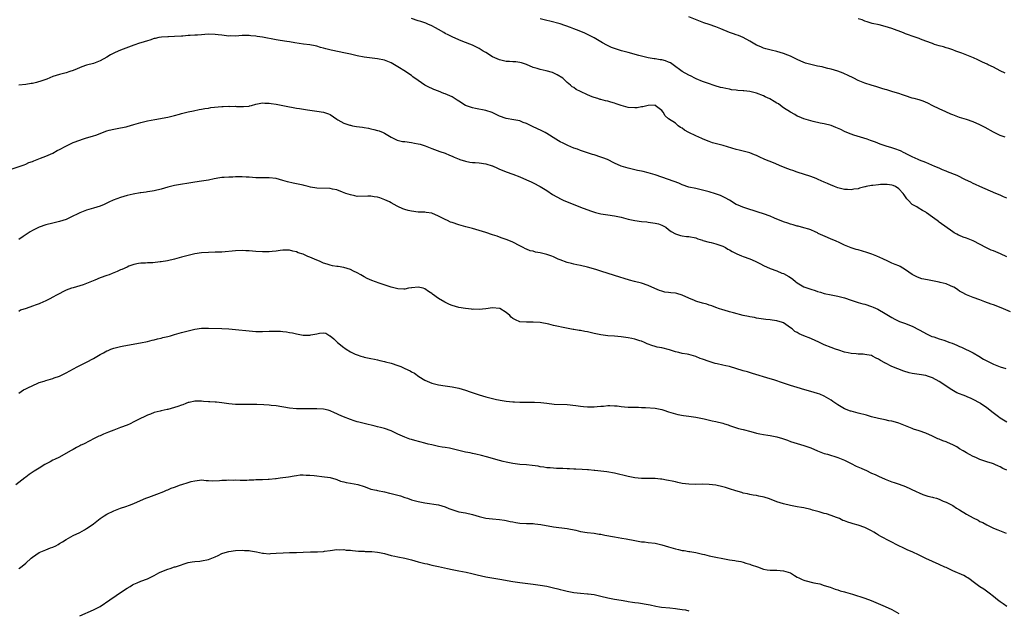
# Model space of a CAD drawing. Units: inches. Extents: x 2559000 to 2562000, y 1557000 to 1560000.
# Drawn here: x 2560897 to 2561188, y 1558958 to 1559132 of the extents above; entities that cross this region are included whole.
import ezdxf

# ---------------------------------------------------------------- set-up
doc = ezdxf.new("R2010")
doc.units = ezdxf.units.IN
doc.header["$MEASUREMENT"] = 0
doc.layers.add('LD25591557_10ft', color=82, linetype='Continuous')

msp = doc.modelspace()

# ---------------------------------------------------------------- linework, layer by layer
at = {"layer": 'LD25591557_10ft'}
for points, elevation in [([(2561189, 1559062.25), (2561187.13, 1559063.13), (2561185, 1559064.01), (2561184.29, 1559064.29), (2561182.93, 1559064.93), (2561179, 1559066.97), (2561177, 1559067.8), (2561176.1, 1559068.1), (2561175, 1559068.62), (2561174.72, 1559068.72), (2561174.21, 1559069), (2561173.4, 1559069.4), (2561173, 1559069.67), (2561169, 1559072.55), (2561168.72, 1559072.72), (2561168.33, 1559073), (2561167, 1559073.98), (2561165.24, 1559075.24), (2561165, 1559075.46), (2561163.99, 1559075.99), (2561162.73, 1559076.73), (2561162.34, 1559077), (2561161, 1559077.69), (2561159.84, 1559079), (2561159.41, 1559079.41), (2561159, 1559079.96), (2561158.58, 1559080.58), (2561158.33, 1559081), (2561157, 1559082.36), (2561156.03, 1559083), (2561155.33, 1559083.33), (2561155, 1559083.45), (2561153.63, 1559083.63), (2561153, 1559083.68), (2561151.6, 1559083.6), (2561151, 1559083.58), (2561149.35, 1559083.35), (2561149, 1559083.34), (2561147.36, 1559083), (2561147.07, 1559082.93), (2561147, 1559082.91), (2561145.43, 1559082.57), (2561145, 1559082.4), (2561143.73, 1559082.27), (2561143, 1559082.1), (2561141.83, 1559082.17), (2561141, 1559082.18), (2561139, 1559082.65), (2561138.07, 1559083), (2561137.31, 1559083.31), (2561137, 1559083.42), (2561135.93, 1559083.93), (2561135, 1559084.32), (2561133.16, 1559085.16), (2561132.63, 1559085.37), (2561131, 1559085.99), (2561127, 1559087.25), (2561125.74, 1559087.74), (2561125, 1559087.98), (2561124.28, 1559088.28), (2561122.44, 1559089), (2561120, 1559090), (2561117.43, 1559091), (2561115.79, 1559091.79), (2561115, 1559092.19), (2561114.43, 1559092.43), (2561113, 1559092.95), (2561111, 1559093.48), (2561109.81, 1559093.81), (2561109, 1559093.96), (2561107.66, 1559094.34), (2561105.12, 1559095.12), (2561101.98, 1559095.98), (2561101, 1559096.3), (2561099.25, 1559097), (2561098.82, 1559097.18), (2561097, 1559098), (2561095, 1559098.97), (2561093.68, 1559099.68), (2561093, 1559100.25), (2561092.5, 1559100.5), (2561091.85, 1559101), (2561091, 1559101.77), (2561089.01, 1559103.01), (2561087.95, 1559103.95), (2561087.39, 1559105), (2561087, 1559105.46), (2561085.07, 1559107), (2561085, 1559107.02), (2561083, 1559107), (2561081.43, 1559106.57), (2561081, 1559106.57), (2561079.68, 1559106.32), (2561079, 1559106.25), (2561077, 1559106.39), (2561075, 1559107), (2561073.5, 1559107.5), (2561073, 1559107.69), (2561071.95, 1559107.95), (2561071, 1559108.22), (2561070.35, 1559108.35), (2561069, 1559108.71), (2561068.76, 1559108.76), (2561068.04, 1559109), (2561067, 1559109.31), (2561066.45, 1559109.55), (2561065, 1559110.08), (2561063, 1559111.05), (2561061.67, 1559111.67), (2561061, 1559112.24), (2561060.52, 1559112.52), (2561059.96, 1559113), (2561059, 1559113.76), (2561057.78, 1559115), (2561056.04, 1559116.04), (2561054.66, 1559116.66), (2561052.85, 1559117.15), (2561051, 1559117.56), (2561050.13, 1559117.87), (2561049, 1559118.2), (2561047, 1559119.02), (2561045.55, 1559119.55), (2561045, 1559119.68), (2561043.86, 1559119.86), (2561043, 1559119.85), (2561041.98, 1559119.98), (2561041, 1559119.96), (2561040.19, 1559120.19), (2561039, 1559120.42), (2561037.64, 1559121), (2561037, 1559121.33), (2561035, 1559122.57), (2561034.22, 1559123), (2561033, 1559123.81), (2561032.18, 1559124.18), (2561031, 1559124.79), (2561028.14, 1559125.86), (2561027, 1559126.33), (2561025, 1559127.19), (2561023.85, 1559127.85), (2561023, 1559128.24), (2561022.55, 1559128.55), (2561021, 1559129.41), (2561020.14, 1559129.86), (2561019, 1559130.53), (2561017.89, 1559131), (2561017.25, 1559131.25), (2561015.74, 1559131.74), (2561015, 1559131.97), (2561013, 1559132.67)], 7250), ([(2561189, 1559079.6), (2561188.02, 1559080.02), (2561187, 1559080.51), (2561185.74, 1559081), (2561181, 1559083.02), (2561179.66, 1559083.66), (2561179, 1559083.93), (2561178.29, 1559084.29), (2561176.78, 1559085), (2561174.26, 1559086.26), (2561171.4, 1559087.4), (2561171, 1559087.58), (2561169.98, 1559087.98), (2561169, 1559088.43), (2561167.69, 1559089), (2561165, 1559090.11), (2561163.19, 1559090.81), (2561162.73, 1559091), (2561161, 1559091.77), (2561160.22, 1559092.22), (2561159, 1559092.8), (2561158.87, 1559092.87), (2561158.59, 1559093), (2561157.55, 1559093.55), (2561155.87, 1559094.13), (2561155, 1559094.47), (2561153.27, 1559095), (2561151.56, 1559095.56), (2561150.11, 1559096.11), (2561148.67, 1559096.67), (2561147.72, 1559097), (2561143.76, 1559098.24), (2561143, 1559098.5), (2561141.68, 1559099), (2561141, 1559099.29), (2561139.86, 1559099.86), (2561138.47, 1559100.47), (2561137, 1559101.02), (2561135, 1559101.55), (2561133.79, 1559101.79), (2561131.74, 1559102.26), (2561131, 1559102.41), (2561129, 1559102.99), (2561127.62, 1559103.61), (2561127, 1559103.86), (2561126.29, 1559104.29), (2561125, 1559104.97), (2561123, 1559106.24), (2561122.02, 1559107), (2561121.43, 1559107.43), (2561121, 1559107.64), (2561120.19, 1559108.19), (2561118.89, 1559108.89), (2561117.56, 1559109.56), (2561117, 1559109.8), (2561115, 1559110.56), (2561113, 1559111.05), (2561111.26, 1559111.26), (2561111, 1559111.32), (2561109.42, 1559111.42), (2561109, 1559111.52), (2561107.63, 1559111.63), (2561107, 1559111.78), (2561105.94, 1559111.94), (2561105, 1559112.18), (2561104.32, 1559112.32), (2561102.78, 1559112.78), (2561100.46, 1559113.54), (2561099, 1559114.07), (2561097.18, 1559114.82), (2561096.8, 1559115), (2561095.63, 1559115.63), (2561095, 1559115.88), (2561093, 1559116.99), (2561090.3, 1559119), (2561089.53, 1559119.53), (2561089, 1559119.77), (2561088.1, 1559120.1), (2561087, 1559120.46), (2561086.49, 1559120.49), (2561085, 1559120.75), (2561084.75, 1559120.75), (2561083, 1559121.05), (2561080.23, 1559121.77), (2561077, 1559122.58), (2561075.09, 1559123.09), (2561073.56, 1559123.56), (2561073, 1559123.8), (2561072.12, 1559124.12), (2561070.75, 1559124.75), (2561069.43, 1559125.43), (2561067, 1559126.91), (2561065.65, 1559127.65), (2561064.28, 1559128.28), (2561062.6, 1559129), (2561061, 1559129.58), (2561060.03, 1559129.97), (2561057, 1559131.04), (2561053.88, 1559131.88), (2561053, 1559132.03), (2561052.26, 1559132.26), (2561051, 1559132.54)], 7240), ([(2561188.42, 1559097.58), (2561187, 1559098.08), (2561185, 1559099.09), (2561182.51, 1559100.51), (2561181, 1559101.29), (2561179, 1559102.12), (2561177, 1559102.79), (2561175, 1559103.43), (2561173, 1559104.19), (2561172.45, 1559104.45), (2561170.93, 1559105.07), (2561169, 1559105.98), (2561167.12, 1559106.88), (2561165.65, 1559107.65), (2561164.2, 1559108.2), (2561163, 1559108.61), (2561161.57, 1559109), (2561161, 1559109.17), (2561159, 1559109.85), (2561158.16, 1559110.16), (2561157, 1559110.51), (2561155.24, 1559111), (2561153.54, 1559111.54), (2561153, 1559111.68), (2561152.02, 1559112.02), (2561150.5, 1559112.5), (2561148.85, 1559113), (2561147, 1559113.6), (2561145, 1559114.37), (2561143.7, 1559115), (2561141.9, 1559115.9), (2561141, 1559116.34), (2561140.54, 1559116.54), (2561139, 1559117.1), (2561137, 1559117.68), (2561136.1, 1559117.9), (2561135, 1559118.2), (2561134.35, 1559118.35), (2561133, 1559118.62), (2561131.04, 1559119.04), (2561129.5, 1559119.5), (2561128.05, 1559120.05), (2561127, 1559120.52), (2561125, 1559121.49), (2561124.21, 1559121.79), (2561123, 1559122.31), (2561121, 1559122.88), (2561119.28, 1559123.28), (2561117.7, 1559123.7), (2561117, 1559123.93), (2561116.25, 1559124.25), (2561115, 1559124.81), (2561113, 1559125.94), (2561111, 1559127), (2561109.61, 1559127.61), (2561109, 1559127.81), (2561108.13, 1559128.13), (2561107, 1559128.5), (2561104.42, 1559129.58), (2561103, 1559130.21), (2561101, 1559130.91), (2561099.4, 1559131.4), (2561097.94, 1559131.94), (2561095, 1559133.11)], 7230), ([(2561188.51, 1559116.51), (2561187, 1559117.19), (2561185, 1559118.26), (2561183.45, 1559119), (2561183.16, 1559119.16), (2561181.79, 1559119.79), (2561181, 1559120.13), (2561180.42, 1559120.42), (2561179.07, 1559121), (2561175.63, 1559122.37), (2561173.9, 1559123), (2561173, 1559123.37), (2561171.78, 1559123.78), (2561171, 1559123.99), (2561170.24, 1559124.24), (2561169, 1559124.55), (2561167.61, 1559125), (2561167, 1559125.22), (2561165, 1559126), (2561163.44, 1559126.56), (2561163, 1559126.74), (2561161.32, 1559127.32), (2561161, 1559127.42), (2561159.86, 1559127.86), (2561159, 1559128.15), (2561158.39, 1559128.39), (2561155, 1559129.66), (2561153, 1559130.31), (2561151.26, 1559130.74), (2561149.19, 1559131.19), (2561147.67, 1559131.67), (2561147, 1559131.86), (2561146.21, 1559132.21), (2561145, 1559132.59)], 7220), ([(2561190.09, 1559046.09), (2561187.27, 1559047.27), (2561187, 1559047.37), (2561185.84, 1559047.84), (2561185, 1559048.1), (2561184.35, 1559048.35), (2561182.5, 1559049), (2561181, 1559049.59), (2561179, 1559050.26), (2561177, 1559051.05), (2561175.73, 1559051.73), (2561175, 1559052.19), (2561174.52, 1559052.52), (2561173.8, 1559053), (2561173.3, 1559053.3), (2561173, 1559053.45), (2561172.28, 1559053.72), (2561171, 1559054.28), (2561169.28, 1559054.72), (2561169, 1559054.81), (2561167, 1559055.22), (2561165.48, 1559055.48), (2561163.83, 1559055.83), (2561163, 1559056.07), (2561162.35, 1559056.35), (2561161, 1559057.08), (2561159, 1559058.48), (2561157.41, 1559059.41), (2561157, 1559059.6), (2561155.99, 1559059.99), (2561155, 1559060.45), (2561154.6, 1559060.6), (2561153.8, 1559061), (2561152.35, 1559061.65), (2561150.52, 1559062.52), (2561149.08, 1559063.08), (2561147.59, 1559063.59), (2561145, 1559064.33), (2561144.44, 1559064.44), (2561142.92, 1559064.92), (2561141, 1559065.69), (2561139.61, 1559066.39), (2561138.31, 1559067), (2561137, 1559067.54), (2561135.95, 1559067.95), (2561134.56, 1559068.56), (2561133.22, 1559069.22), (2561133, 1559069.35), (2561132.31, 1559069.69), (2561131, 1559070.3), (2561130.47, 1559070.47), (2561129, 1559070.88), (2561127.3, 1559071.3), (2561127, 1559071.34), (2561125.78, 1559071.78), (2561125, 1559071.95), (2561124.26, 1559072.26), (2561123, 1559072.66), (2561120.26, 1559073.74), (2561119, 1559074.25), (2561117, 1559074.96), (2561115.49, 1559075.49), (2561113.99, 1559075.99), (2561113, 1559076.27), (2561112.46, 1559076.46), (2561110.92, 1559076.92), (2561109.52, 1559077.52), (2561109, 1559077.78), (2561107.02, 1559079.02), (2561105.73, 1559079.73), (2561104.35, 1559080.35), (2561102.89, 1559080.89), (2561101, 1559081.47), (2561099, 1559082), (2561097, 1559082.44), (2561095, 1559082.9), (2561093, 1559083.58), (2561091.99, 1559083.99), (2561089, 1559085.13), (2561087, 1559085.84), (2561085, 1559086.47), (2561083, 1559087.07), (2561081.44, 1559087.44), (2561081, 1559087.59), (2561079.81, 1559087.81), (2561079, 1559088.01), (2561077, 1559088.43), (2561075, 1559089.06), (2561073, 1559089.97), (2561070.91, 1559091), (2561069.52, 1559091.52), (2561069, 1559091.73), (2561067, 1559092.36), (2561066.53, 1559092.53), (2561065, 1559092.97), (2561063, 1559093.63), (2561062.05, 1559094.05), (2561061, 1559094.41), (2561059.2, 1559095.2), (2561059, 1559095.27), (2561057.84, 1559095.84), (2561057, 1559096.24), (2561056.5, 1559096.5), (2561055.64, 1559097), (2561053, 1559098.74), (2561052.52, 1559099), (2561051.52, 1559099.52), (2561048.79, 1559100.79), (2561048.4, 1559101), (2561047, 1559101.69), (2561045.99, 1559101.99), (2561045, 1559102.42), (2561043.23, 1559102.77), (2561041, 1559103.17), (2561039, 1559103.86), (2561038.23, 1559104.23), (2561036.85, 1559104.85), (2561035, 1559105.5), (2561031.89, 1559106.11), (2561031, 1559106.26), (2561029, 1559107), (2561027, 1559108.25), (2561026.55, 1559108.55), (2561025, 1559109.48), (2561023, 1559110.4), (2561022.55, 1559110.55), (2561021, 1559111.16), (2561019.66, 1559111.66), (2561019, 1559111.99), (2561018.3, 1559112.3), (2561017, 1559112.99), (2561015, 1559114.33), (2561013.46, 1559115.46), (2561013, 1559115.79), (2561012.27, 1559116.27), (2561011.24, 1559117), (2561009, 1559118.35), (2561008.02, 1559119), (2561007, 1559119.54), (2561005, 1559120.33), (2561003, 1559120.76), (2560999, 1559121.25), (2560997, 1559121.63), (2560996.16, 1559121.84), (2560995, 1559122.1), (2560993.55, 1559122.45), (2560989.27, 1559123.27), (2560987.67, 1559123.67), (2560987, 1559123.88), (2560986.11, 1559124.11), (2560985, 1559124.44), (2560984.53, 1559124.53), (2560983, 1559124.86), (2560981.1, 1559125.1), (2560978.55, 1559125.45), (2560977, 1559125.73), (2560976.16, 1559125.84), (2560974.2, 1559126.2), (2560973, 1559126.38), (2560969, 1559127.15), (2560967.36, 1559127.36), (2560967, 1559127.43), (2560965.52, 1559127.52), (2560965, 1559127.6), (2560963.6, 1559127.6), (2560963, 1559127.61), (2560961, 1559127.48), (2560959.49, 1559127.49), (2560959, 1559127.47), (2560957.66, 1559127.66), (2560957, 1559127.71), (2560955.87, 1559127.87), (2560955, 1559127.96), (2560953, 1559128), (2560951.91, 1559127.91), (2560951, 1559127.86), (2560949.75, 1559127.75), (2560949, 1559127.73), (2560947.62, 1559127.62), (2560947, 1559127.62), (2560945.48, 1559127.48), (2560945, 1559127.46), (2560943, 1559127.29), (2560941.25, 1559127.25), (2560941, 1559127.22), (2560939.13, 1559127.13), (2560938.39, 1559127), (2560937.25, 1559126.75), (2560937, 1559126.72), (2560935.72, 1559126.28), (2560935, 1559126.1), (2560933, 1559125.48), (2560932.62, 1559125.38), (2560931, 1559124.79), (2560927, 1559123.26), (2560925.41, 1559122.59), (2560924.07, 1559121.93), (2560923, 1559121.22), (2560921, 1559120.12), (2560919, 1559119.39), (2560917, 1559118.84), (2560915.61, 1559118.39), (2560914.17, 1559117.83), (2560913, 1559117.31), (2560912.05, 1559117), (2560911, 1559116.62), (2560909, 1559116.12), (2560907, 1559115.49), (2560905.24, 1559114.76), (2560903.79, 1559114.21), (2560902.23, 1559113.77), (2560901, 1559113.49), (2560900.59, 1559113.41), (2560899, 1559113.16), (2560897, 1559112.92)], 7260), ([(2560895, 1559088.26), (2560898.51, 1559089.49), (2560899, 1559089.6), (2560899.91, 1559090.09), (2560901, 1559090.41), (2560901.38, 1559090.62), (2560902.42, 1559091), (2560903.38, 1559091.38), (2560905, 1559092.05), (2560907, 1559092.93), (2560908.32, 1559093.68), (2560909, 1559094), (2560910.9, 1559095), (2560913, 1559095.99), (2560915, 1559096.74), (2560915.8, 1559097), (2560916.69, 1559097.31), (2560919, 1559098.01), (2560919.77, 1559098.23), (2560921, 1559098.72), (2560921.23, 1559098.77), (2560923, 1559099.45), (2560923.66, 1559099.66), (2560925, 1559099.99), (2560927, 1559100.34), (2560928.65, 1559100.65), (2560929, 1559100.74), (2560931, 1559101.33), (2560933, 1559101.95), (2560935, 1559102.43), (2560937.16, 1559102.84), (2560941, 1559103.5), (2560943, 1559103.98), (2560944.44, 1559104.44), (2560945, 1559104.6), (2560947, 1559105.12), (2560948.6, 1559105.4), (2560950.25, 1559105.75), (2560951, 1559105.84), (2560951.92, 1559106.08), (2560953, 1559106.17), (2560953.67, 1559106.33), (2560957, 1559106.65), (2560957.36, 1559106.64), (2560959, 1559106.73), (2560959.29, 1559106.71), (2560961, 1559106.73), (2560961.29, 1559106.71), (2560963.32, 1559106.68), (2560965, 1559106.81), (2560965.17, 1559106.83), (2560965.77, 1559107), (2560967, 1559107.31), (2560969, 1559107.73), (2560969.67, 1559107.67), (2560971, 1559107.68), (2560971.55, 1559107.55), (2560973, 1559107.35), (2560974.95, 1559107), (2560977, 1559106.52), (2560977.57, 1559106.43), (2560979, 1559106.15), (2560979.96, 1559106.04), (2560982.32, 1559105.68), (2560983, 1559105.55), (2560985, 1559105.25), (2560987.01, 1559105), (2560988.48, 1559104.48), (2560989, 1559104.27), (2560990.92, 1559102.92), (2560991.24, 1559102.76), (2560993, 1559101.76), (2560994.8, 1559101.2), (2560995, 1559101.12), (2560995.59, 1559101), (2560996.81, 1559100.81), (2560998.57, 1559100.57), (2560999, 1559100.46), (2561000.28, 1559100.28), (2561001, 1559100.04), (2561001.92, 1559099.92), (2561003, 1559099.57), (2561003.47, 1559099.47), (2561004.62, 1559099), (2561005, 1559098.83), (2561007, 1559097.58), (2561008.18, 1559097), (2561008.76, 1559096.76), (2561010.38, 1559096.38), (2561011, 1559096.29), (2561013, 1559096.03), (2561013.89, 1559095.89), (2561015, 1559095.69), (2561015.54, 1559095.54), (2561017.06, 1559095.06), (2561019, 1559094.23), (2561021.38, 1559093.38), (2561023, 1559092.85), (2561024.28, 1559092.28), (2561025, 1559092), (2561025.67, 1559091.67), (2561027.09, 1559091.09), (2561027.34, 1559091), (2561029, 1559090.51), (2561030.26, 1559090.26), (2561031, 1559090.17), (2561031.88, 1559090.12), (2561033, 1559090.01), (2561035, 1559089.77), (2561036.81, 1559089.19), (2561037, 1559089.15), (2561038.47, 1559088.47), (2561039, 1559088.18), (2561039.83, 1559087.83), (2561041, 1559087.34), (2561043, 1559086.65), (2561045, 1559085.88), (2561047, 1559085.03), (2561048.38, 1559084.38), (2561049, 1559084.11), (2561051, 1559083.08), (2561053, 1559081.87), (2561054.73, 1559080.73), (2561055.97, 1559079.97), (2561057.27, 1559079.27), (2561057.88, 1559079), (2561059, 1559078.52), (2561059.79, 1559078.21), (2561063, 1559076.99), (2561065.91, 1559075.91), (2561067.41, 1559075.41), (2561069.01, 1559075.01), (2561071, 1559074.69), (2561073, 1559074.4), (2561075, 1559073.97), (2561077, 1559073.45), (2561079, 1559072.99), (2561081, 1559072.71), (2561082.59, 1559072.59), (2561083, 1559072.55), (2561084.36, 1559072.36), (2561085, 1559072.26), (2561085.98, 1559071.98), (2561087, 1559071.62), (2561087.42, 1559071.42), (2561088.15, 1559071), (2561089, 1559070.39), (2561089.79, 1559069.79), (2561091, 1559069.04), (2561092.54, 1559068.54), (2561093, 1559068.46), (2561094.3, 1559068.3), (2561095, 1559068.26), (2561097, 1559067.85), (2561097.62, 1559067.62), (2561099, 1559067.18), (2561099.13, 1559067.13), (2561101, 1559066.58), (2561101.53, 1559066.47), (2561103, 1559066.09), (2561105, 1559065.41), (2561105.79, 1559065), (2561106.55, 1559064.55), (2561107, 1559064.34), (2561107.83, 1559063.83), (2561109.19, 1559063.19), (2561110.57, 1559062.57), (2561111, 1559062.43), (2561113, 1559061.69), (2561114.61, 1559061), (2561116.19, 1559060.19), (2561117, 1559059.74), (2561119, 1559058.82), (2561121, 1559058.11), (2561122.49, 1559057.51), (2561123, 1559057.33), (2561124.51, 1559056.51), (2561125, 1559056.16), (2561125.69, 1559055.69), (2561126.52, 1559055), (2561127, 1559054.64), (2561129, 1559053.47), (2561130.19, 1559053), (2561131, 1559052.71), (2561132.32, 1559052.32), (2561133, 1559052.08), (2561133.85, 1559051.85), (2561135, 1559051.48), (2561137.04, 1559051.04), (2561139, 1559050.71), (2561141, 1559050.19), (2561143, 1559049.45), (2561145, 1559048.78), (2561146.44, 1559048.44), (2561147, 1559048.28), (2561149, 1559047.62), (2561149.41, 1559047.41), (2561150.81, 1559046.81), (2561153, 1559045.53), (2561153.97, 1559045), (2561155, 1559044.35), (2561155.84, 1559043.84), (2561157.2, 1559043.2), (2561159, 1559042.57), (2561159.7, 1559042.3), (2561161, 1559041.77), (2561163, 1559040.78), (2561165.44, 1559039.44), (2561166.8, 1559038.8), (2561167.35, 1559038.65), (2561169, 1559038.05), (2561170.36, 1559037.64), (2561172.14, 1559037), (2561172.77, 1559036.77), (2561174.19, 1559036.19), (2561175, 1559035.8), (2561175.58, 1559035.58), (2561179, 1559033.96), (2561180.64, 1559033), (2561182.1, 1559032.1), (2561183, 1559031.6), (2561185, 1559030.61), (2561187, 1559029.83), (2561188.71, 1559029.29)], 7270), ([(2561189, 1559013.5), (2561187, 1559014.64), (2561186.45, 1559015), (2561184.51, 1559016.51), (2561183.94, 1559017), (2561183, 1559017.69), (2561181.18, 1559019), (2561181.06, 1559019.06), (2561179, 1559020.18), (2561178.43, 1559020.43), (2561177.19, 1559021), (2561176.86, 1559021.14), (2561174.16, 1559022.16), (2561172.75, 1559023), (2561171, 1559024.13), (2561169.72, 1559025), (2561169, 1559025.43), (2561167, 1559026.54), (2561165.82, 1559027), (2561165, 1559027.24), (2561163, 1559027.54), (2561161.7, 1559027.7), (2561161, 1559027.82), (2561160.06, 1559028.06), (2561158.54, 1559028.54), (2561156.75, 1559029.25), (2561155, 1559029.88), (2561153.12, 1559030.88), (2561153, 1559030.93), (2561152.88, 1559031), (2561151.64, 1559031.64), (2561151, 1559032.11), (2561150.36, 1559032.36), (2561149.26, 1559033), (2561149, 1559033.11), (2561148.85, 1559033.15), (2561147, 1559033.47), (2561146.49, 1559033.51), (2561145, 1559033.56), (2561144.4, 1559033.6), (2561143, 1559033.74), (2561142.08, 1559033.92), (2561141, 1559034.18), (2561139.32, 1559034.68), (2561138.36, 1559035), (2561137, 1559035.5), (2561135, 1559036.35), (2561133.62, 1559037), (2561133.21, 1559037.21), (2561132.51, 1559037.49), (2561131, 1559038.15), (2561129, 1559038.95), (2561127.57, 1559039.57), (2561127, 1559039.93), (2561126.28, 1559040.28), (2561125.5, 1559041), (2561125, 1559041.37), (2561123, 1559042.75), (2561122.38, 1559043), (2561121.3, 1559043.3), (2561121, 1559043.41), (2561119.56, 1559043.56), (2561119, 1559043.7), (2561117.78, 1559043.78), (2561117, 1559043.93), (2561115, 1559044.21), (2561114.36, 1559044.36), (2561113, 1559044.56), (2561112.66, 1559044.66), (2561111, 1559045.01), (2561108.22, 1559045.78), (2561107, 1559046.09), (2561105.46, 1559046.54), (2561105, 1559046.65), (2561103.79, 1559047), (2561103.21, 1559047.21), (2561103, 1559047.31), (2561101.78, 1559047.78), (2561101, 1559048), (2561100.29, 1559048.29), (2561099, 1559048.57), (2561098.7, 1559048.7), (2561097.66, 1559049), (2561097, 1559049.22), (2561096.64, 1559049.36), (2561095, 1559050.07), (2561093, 1559050.97), (2561091.45, 1559051.45), (2561091, 1559051.52), (2561089.68, 1559051.68), (2561089, 1559051.75), (2561087.9, 1559051.9), (2561087, 1559052.1), (2561086.3, 1559052.3), (2561084.9, 1559052.9), (2561083, 1559053.81), (2561081, 1559054.47), (2561078.96, 1559054.96), (2561077.4, 1559055.4), (2561073, 1559056.82), (2561069, 1559058.01), (2561067.49, 1559058.51), (2561065, 1559059.28), (2561063, 1559059.75), (2561061.92, 1559059.92), (2561061, 1559060.1), (2561060.27, 1559060.27), (2561059, 1559060.62), (2561057, 1559061.42), (2561056.36, 1559061.64), (2561055, 1559062.24), (2561054.49, 1559062.49), (2561053, 1559062.94), (2561051, 1559063.46), (2561049.69, 1559063.69), (2561049, 1559063.91), (2561048.08, 1559064.08), (2561047, 1559064.54), (2561046.66, 1559064.66), (2561046, 1559065), (2561045, 1559065.56), (2561043, 1559066.61), (2561041.3, 1559067.3), (2561039.84, 1559067.84), (2561039, 1559068.1), (2561038.34, 1559068.34), (2561037, 1559068.76), (2561035, 1559069.44), (2561033, 1559070.09), (2561031, 1559070.64), (2561029.12, 1559071.12), (2561027, 1559071.71), (2561025, 1559072.38), (2561024.56, 1559072.56), (2561023.62, 1559073), (2561023, 1559073.27), (2561021, 1559074.32), (2561019, 1559075.15), (2561017.36, 1559075.36), (2561017, 1559075.43), (2561015.46, 1559075.46), (2561015, 1559075.5), (2561013, 1559075.72), (2561012, 1559076), (2561011, 1559076.22), (2561010.49, 1559076.49), (2561009, 1559077.11), (2561008.79, 1559077.21), (2561007, 1559078.2), (2561006.5, 1559078.5), (2561005.15, 1559079.15), (2561003.67, 1559079.67), (2561003, 1559079.89), (2561002.02, 1559080.02), (2561001, 1559080.21), (2561000.15, 1559080.15), (2560997, 1559080.14), (2560996.31, 1559080.31), (2560995, 1559080.54), (2560993.62, 1559081), (2560992.62, 1559081.38), (2560991, 1559082.04), (2560989.69, 1559082.31), (2560989, 1559082.48), (2560985, 1559082.57), (2560983.14, 1559082.86), (2560982.45, 1559083), (2560981.33, 1559083.33), (2560981, 1559083.41), (2560979, 1559083.86), (2560978.03, 1559084.03), (2560976.42, 1559084.42), (2560975, 1559084.86), (2560973, 1559085.42), (2560971, 1559085.65), (2560969, 1559085.56), (2560967, 1559085.56), (2560965, 1559085.79), (2560964.16, 1559085.84), (2560963, 1559085.95), (2560962.12, 1559085.88), (2560961, 1559085.88), (2560960.18, 1559085.82), (2560959, 1559085.78), (2560957.69, 1559085.69), (2560957, 1559085.66), (2560956.4, 1559085.6), (2560954.71, 1559085.29), (2560953, 1559084.94), (2560951, 1559084.64), (2560949, 1559084.37), (2560943, 1559083.31), (2560941, 1559082.84), (2560939, 1559082.26), (2560937, 1559081.78), (2560936.33, 1559081.67), (2560935, 1559081.48), (2560934.6, 1559081.4), (2560933, 1559081.18), (2560932.86, 1559081.14), (2560930.75, 1559080.75), (2560929, 1559080.35), (2560927, 1559079.79), (2560924.89, 1559079), (2560923.61, 1559078.39), (2560923, 1559078.08), (2560922.23, 1559077.77), (2560921, 1559077.22), (2560919, 1559076.63), (2560917, 1559076.1), (2560915, 1559075.31), (2560912.14, 1559073.86), (2560911, 1559073.35), (2560909, 1559072.71), (2560907, 1559072.23), (2560905, 1559071.72), (2560903, 1559071.04), (2560901, 1559070.05), (2560900.35, 1559069.65), (2560898.29, 1559068.29), (2560897, 1559067.42)], 7280), ([(2561189, 1558999.33), (2561187.8, 1558999.8), (2561187, 1559000.31), (2561186.45, 1559000.45), (2561185.4, 1559001), (2561185, 1559001.18), (2561184.7, 1559001.3), (2561183, 1559001.79), (2561181, 1559002.45), (2561179.76, 1559003), (2561179, 1559003.3), (2561177.92, 1559003.92), (2561177, 1559004.4), (2561176.07, 1559005), (2561175, 1559005.63), (2561174.15, 1559006.15), (2561173, 1559006.75), (2561171.46, 1559007.46), (2561171, 1559007.66), (2561170, 1559008), (2561169, 1559008.46), (2561168.59, 1559008.59), (2561167, 1559009.35), (2561165, 1559010.21), (2561163, 1559010.9), (2561161.4, 1559011.4), (2561161, 1559011.57), (2561159.96, 1559011.96), (2561159, 1559012.39), (2561157, 1559013.19), (2561156.76, 1559013.24), (2561155, 1559013.76), (2561154.09, 1559013.91), (2561153, 1559014.15), (2561151.57, 1559014.43), (2561151, 1559014.55), (2561149, 1559015.05), (2561147.5, 1559015.5), (2561145, 1559016.16), (2561144.32, 1559016.32), (2561143, 1559016.68), (2561142.76, 1559016.76), (2561141, 1559017.44), (2561139, 1559018.58), (2561138.38, 1559019), (2561137.58, 1559019.58), (2561137, 1559019.94), (2561136.36, 1559020.36), (2561135, 1559021.11), (2561133.71, 1559021.71), (2561133, 1559021.94), (2561131, 1559022.53), (2561129.28, 1559023), (2561127, 1559023.68), (2561125, 1559024.29), (2561123, 1559024.99), (2561120.05, 1559025.95), (2561119, 1559026.22), (2561113.83, 1559027.83), (2561112.29, 1559028.29), (2561111, 1559028.66), (2561107, 1559029.87), (2561105.93, 1559030.07), (2561105, 1559030.31), (2561103.33, 1559030.67), (2561102.8, 1559030.8), (2561101, 1559031.37), (2561099, 1559032.09), (2561098.3, 1559032.3), (2561097, 1559032.84), (2561095, 1559033.43), (2561094.46, 1559033.54), (2561093, 1559033.79), (2561091.99, 1559034.01), (2561091, 1559034.2), (2561089.22, 1559034.78), (2561087, 1559035.41), (2561085.66, 1559035.66), (2561085, 1559035.84), (2561084.07, 1559036.07), (2561083, 1559036.49), (2561082.62, 1559036.62), (2561081.84, 1559037), (2561081, 1559037.35), (2561080.47, 1559037.53), (2561079, 1559037.99), (2561078.15, 1559038.15), (2561077, 1559038.41), (2561075, 1559038.7), (2561073, 1559038.84), (2561071.05, 1559038.95), (2561069, 1559039.22), (2561067, 1559039.65), (2561065, 1559040.11), (2561064.25, 1559040.25), (2561063, 1559040.5), (2561062.55, 1559040.55), (2561061, 1559040.81), (2561060.83, 1559040.83), (2561058.79, 1559041.21), (2561055, 1559042.05), (2561053.61, 1559042.39), (2561051, 1559042.9), (2561049, 1559043), (2561047, 1559042.95), (2561045, 1559043.13), (2561043.71, 1559043.71), (2561043, 1559044.11), (2561042.52, 1559044.52), (2561042.09, 1559045), (2561041, 1559045.89), (2561039.13, 1559047), (2561039, 1559047.06), (2561037, 1559047.2), (2561035.03, 1559046.97), (2561033, 1559046.76), (2561031.21, 1559046.79), (2561031, 1559046.78), (2561030.79, 1559046.79), (2561029, 1559047), (2561027, 1559047.36), (2561025, 1559047.92), (2561024.24, 1559048.24), (2561022.87, 1559048.87), (2561021, 1559050.01), (2561019.25, 1559051.25), (2561019, 1559051.45), (2561018.03, 1559052.03), (2561017, 1559052.83), (2561016.44, 1559053), (2561015, 1559053.36), (2561013.16, 1559053.16), (2561013, 1559053.15), (2561012.16, 1559053), (2561011, 1559052.76), (2561010.78, 1559052.78), (2561009, 1559052.8), (2561008.22, 1559053), (2561007, 1559053.28), (2561003.46, 1559054.55), (2561001.3, 1559055.3), (2560999.92, 1559055.92), (2560999, 1559056.39), (2560998, 1559057), (2560997, 1559057.57), (2560995.9, 1559058.1), (2560995, 1559058.56), (2560993, 1559059.17), (2560991.39, 1559059.39), (2560991, 1559059.47), (2560989.67, 1559059.67), (2560989, 1559059.81), (2560988.09, 1559060.09), (2560987, 1559060.44), (2560985.79, 1559061), (2560985, 1559061.32), (2560983, 1559062.18), (2560982.38, 1559062.38), (2560981.17, 1559063), (2560981, 1559063.07), (2560979.49, 1559063.5), (2560979, 1559063.75), (2560977.91, 1559063.91), (2560977, 1559064.23), (2560975, 1559064.24), (2560974.17, 1559064.17), (2560973, 1559063.96), (2560971.88, 1559063.88), (2560971, 1559063.78), (2560969.76, 1559063.76), (2560969, 1559063.77), (2560967, 1559063.87), (2560965.98, 1559063.98), (2560965, 1559064.02), (2560964.1, 1559064.1), (2560963, 1559064.13), (2560961, 1559064.1), (2560957, 1559063.71), (2560955, 1559063.65), (2560953, 1559063.61), (2560951, 1559063.46), (2560949, 1559063.15), (2560947, 1559062.69), (2560945, 1559062.14), (2560943, 1559061.61), (2560940.86, 1559061.14), (2560939, 1559060.81), (2560938.78, 1559060.78), (2560936.53, 1559060.53), (2560935, 1559060.51), (2560934.44, 1559060.44), (2560933, 1559060.45), (2560932.29, 1559060.29), (2560931, 1559060.06), (2560929.49, 1559059.49), (2560929, 1559059.28), (2560927.43, 1559058.57), (2560927, 1559058.41), (2560926, 1559058), (2560925, 1559057.56), (2560924.59, 1559057.41), (2560923.64, 1559057), (2560923, 1559056.75), (2560921, 1559056.04), (2560919.44, 1559055.44), (2560917, 1559054.41), (2560915.96, 1559054.04), (2560915, 1559053.72), (2560913, 1559053.17), (2560912.5, 1559053), (2560911, 1559052.43), (2560908.13, 1559051), (2560907, 1559050.36), (2560906.11, 1559049.89), (2560904.78, 1559049.22), (2560904.3, 1559049), (2560903, 1559048.45), (2560902.14, 1559048.14), (2560901, 1559047.69), (2560899.12, 1559047), (2560897.51, 1559046.49), (2560897, 1559046.17)], 7290), ([(2560897, 1559022.04), (2560898.4, 1559023), (2560899, 1559023.32), (2560899.63, 1559023.63), (2560902.62, 1559025), (2560903, 1559025.16), (2560904.42, 1559025.58), (2560905, 1559025.8), (2560907, 1559026.37), (2560907.46, 1559026.54), (2560909, 1559027.09), (2560911, 1559028.05), (2560914.19, 1559029.81), (2560915, 1559030.23), (2560917, 1559031.22), (2560919, 1559032.31), (2560921, 1559033.47), (2560922.02, 1559033.98), (2560923, 1559034.52), (2560923.35, 1559034.65), (2560924.15, 1559035), (2560925, 1559035.31), (2560925.42, 1559035.42), (2560927, 1559035.82), (2560928.03, 1559036.03), (2560932.9, 1559036.9), (2560935, 1559037.33), (2560936.33, 1559037.67), (2560937, 1559037.79), (2560937.94, 1559038.06), (2560939, 1559038.29), (2560939.56, 1559038.44), (2560941, 1559038.78), (2560941.83, 1559039), (2560943, 1559039.31), (2560945, 1559039.91), (2560947, 1559040.48), (2560949, 1559040.94), (2560951, 1559041.21), (2560953, 1559041.25), (2560957, 1559041.1), (2560959, 1559040.99), (2560961, 1559040.82), (2560965, 1559040.42), (2560967, 1559040.28), (2560969, 1559040.28), (2560971, 1559040.34), (2560972.35, 1559040.35), (2560973, 1559040.34), (2560974.29, 1559040.29), (2560975, 1559040.24), (2560976.12, 1559040.12), (2560977, 1559039.99), (2560977.83, 1559039.83), (2560979, 1559039.57), (2560981, 1559039.2), (2560983, 1559039.2), (2560983.28, 1559039.28), (2560985, 1559039.55), (2560985.78, 1559039.78), (2560987, 1559039.84), (2560987.7, 1559039.7), (2560988.9, 1559039), (2560989, 1559038.96), (2560990.04, 1559038.04), (2560991.14, 1559037), (2560993, 1559035.48), (2560993.3, 1559035.3), (2560993.72, 1559035), (2560995, 1559034.25), (2560996.41, 1559033.59), (2560997, 1559033.34), (2560998.02, 1559033), (2560998.79, 1559032.79), (2560999, 1559032.71), (2561001, 1559032.28), (2561002.04, 1559032.04), (2561003, 1559031.88), (2561003.68, 1559031.68), (2561005, 1559031.4), (2561005.31, 1559031.31), (2561007, 1559030.85), (2561009, 1559030.18), (2561009.86, 1559029.86), (2561011, 1559029.36), (2561012.61, 1559028.61), (2561013, 1559028.38), (2561013.91, 1559027.91), (2561015.17, 1559027), (2561017, 1559025.91), (2561019, 1559025), (2561021, 1559024.48), (2561023, 1559024.15), (2561025, 1559023.9), (2561027, 1559023.52), (2561029, 1559022.92), (2561030.4, 1559022.4), (2561033, 1559021.55), (2561035, 1559020.97), (2561037, 1559020.45), (2561038.16, 1559020.16), (2561039.83, 1559019.83), (2561041, 1559019.67), (2561043, 1559019.48), (2561043.48, 1559019.48), (2561045, 1559019.38), (2561045.39, 1559019.39), (2561047, 1559019.36), (2561047.38, 1559019.38), (2561049.38, 1559019.38), (2561051.27, 1559019.27), (2561053, 1559019.05), (2561055.17, 1559018.83), (2561059, 1559018.69), (2561061.61, 1559018.39), (2561063, 1559018.16), (2561063.88, 1559018.12), (2561065, 1559018.01), (2561067, 1559018.04), (2561067.92, 1559018.08), (2561069, 1559018.21), (2561069.76, 1559018.24), (2561071, 1559018.41), (2561071.63, 1559018.37), (2561073, 1559018.34), (2561073.75, 1559018.25), (2561075, 1559018.05), (2561076, 1559018.01), (2561077, 1559017.91), (2561078.07, 1559017.93), (2561079, 1559017.89), (2561080.09, 1559017.91), (2561081, 1559017.84), (2561082.18, 1559017.82), (2561085, 1559017.6), (2561087, 1559017.17), (2561087.58, 1559017), (2561089, 1559016.51), (2561091, 1559015.9), (2561091.73, 1559015.73), (2561093.4, 1559015.4), (2561095, 1559015.23), (2561097.03, 1559014.97), (2561099.51, 1559014.49), (2561101.9, 1559013.9), (2561103, 1559013.68), (2561105, 1559013.16), (2561105.52, 1559013), (2561106.64, 1559012.64), (2561107, 1559012.49), (2561109.65, 1559011.65), (2561111, 1559011.32), (2561113.29, 1559010.71), (2561115, 1559010.23), (2561115.95, 1559010.05), (2561117, 1559009.82), (2561118.35, 1559009.64), (2561119, 1559009.53), (2561121, 1559009.12), (2561122.62, 1559008.62), (2561124.13, 1559008.13), (2561125, 1559007.81), (2561129, 1559006.61), (2561131, 1559005.86), (2561133, 1559005.03), (2561135, 1559004.27), (2561136, 1559004), (2561139, 1559003.07), (2561141, 1559002.25), (2561143, 1559001.27), (2561144.47, 1559000.47), (2561145.87, 1558999.87), (2561147, 1558999.36), (2561147.27, 1558999.27), (2561149, 1558998.46), (2561150.02, 1558998.02), (2561151, 1558997.53), (2561153, 1558996.63), (2561155, 1558995.86), (2561155.66, 1558995.66), (2561157.14, 1558995.14), (2561159, 1558994.44), (2561162.18, 1558993), (2561163, 1558992.61), (2561164.14, 1558992.14), (2561165.63, 1558991.63), (2561167, 1558991.32), (2561167.24, 1558991.24), (2561168.16, 1558991), (2561169, 1558990.74), (2561170.18, 1558990.18), (2561171, 1558989.9), (2561172.78, 1558989), (2561173, 1558988.88), (2561174.13, 1558988.13), (2561175, 1558987.62), (2561177, 1558986.33), (2561179, 1558985.21), (2561180.51, 1558984.51), (2561181, 1558984.19), (2561181.82, 1558983.82), (2561183, 1558983.13), (2561185, 1558982.17), (2561186.31, 1558981.69), (2561188.74, 1558980.74)], 7300), ([(2561189, 1558959.06), (2561187.83, 1558959.83), (2561187, 1558960.4), (2561186.21, 1558961), (2561185, 1558962.02), (2561183.74, 1558963), (2561182.17, 1558964.17), (2561181, 1558964.89), (2561179, 1558966.34), (2561178.16, 1558967), (2561177.48, 1558967.48), (2561177, 1558967.74), (2561176.21, 1558968.21), (2561173, 1558969.6), (2561171.83, 1558970.17), (2561171, 1558970.54), (2561170.66, 1558970.66), (2561169, 1558971.49), (2561165, 1558973.24), (2561163, 1558974.18), (2561161, 1558975.16), (2561159.72, 1558975.72), (2561158.34, 1558976.34), (2561157, 1558977), (2561151.7, 1558979.7), (2561151, 1558980.15), (2561150.46, 1558980.46), (2561149.67, 1558981), (2561149, 1558981.4), (2561147, 1558982.39), (2561145.06, 1558983.06), (2561143.5, 1558983.5), (2561143, 1558983.62), (2561141.95, 1558983.95), (2561141, 1558984.33), (2561140.48, 1558984.48), (2561139.46, 1558985), (2561138.65, 1558985.35), (2561137, 1558985.93), (2561135.62, 1558986.38), (2561135, 1558986.54), (2561133.46, 1558987), (2561131.51, 1558987.51), (2561131, 1558987.68), (2561129, 1558988.17), (2561128.31, 1558988.31), (2561127, 1558988.52), (2561125, 1558988.89), (2561123, 1558989.38), (2561121, 1558990), (2561118.8, 1558990.8), (2561117.29, 1558991.29), (2561115.67, 1558991.67), (2561115, 1558991.8), (2561113.96, 1558991.96), (2561113, 1558992.13), (2561112.27, 1558992.27), (2561111, 1558992.54), (2561110.66, 1558992.66), (2561108.82, 1558993.18), (2561107, 1558993.82), (2561105.85, 1558994.15), (2561105, 1558994.42), (2561103, 1558994.85), (2561101, 1558995.08), (2561099, 1558995.13), (2561097.09, 1558995.09), (2561095, 1558995.13), (2561093, 1558995.39), (2561091.69, 1558995.69), (2561091, 1558995.83), (2561090.06, 1558996.06), (2561089, 1558996.27), (2561088.39, 1558996.39), (2561087, 1558996.61), (2561086.65, 1558996.65), (2561085, 1558996.81), (2561083, 1558996.85), (2561081, 1558996.88), (2561079, 1558997.07), (2561077, 1558997.46), (2561073, 1558998.37), (2561070.79, 1558998.79), (2561069, 1558999.04), (2561067.22, 1558999.22), (2561067, 1558999.25), (2561065.36, 1558999.36), (2561065, 1558999.41), (2561063.47, 1558999.47), (2561061.59, 1558999.59), (2561061, 1558999.6), (2561059.7, 1558999.7), (2561059, 1558999.7), (2561057.77, 1558999.77), (2561057, 1558999.77), (2561055.84, 1558999.83), (2561055, 1558999.85), (2561053.96, 1558999.96), (2561053, 1559000.03), (2561052.17, 1559000.17), (2561051, 1559000.33), (2561050.44, 1559000.44), (2561048.69, 1559000.69), (2561047, 1559000.86), (2561045, 1559001.01), (2561043, 1559001.24), (2561041, 1559001.64), (2561040.13, 1559001.87), (2561039, 1559002.16), (2561035.23, 1559003.23), (2561033.66, 1559003.66), (2561032.03, 1559004.03), (2561031, 1559004.22), (2561030.37, 1559004.37), (2561029, 1559004.62), (2561025, 1559005.64), (2561024.2, 1559005.8), (2561023, 1559006.01), (2561022.11, 1559006.11), (2561021, 1559006.31), (2561019, 1559006.74), (2561017.99, 1559007), (2561017, 1559007.28), (2561014.03, 1559008.03), (2561013, 1559008.31), (2561012.48, 1559008.48), (2561011, 1559009.03), (2561009, 1559009.97), (2561007, 1559010.87), (2561005, 1559011.59), (2561003.88, 1559011.88), (2561003, 1559012.14), (2561002.29, 1559012.29), (2560999, 1559013.08), (2560997.47, 1559013.47), (2560997, 1559013.59), (2560996.11, 1559013.89), (2560995, 1559014.22), (2560992.96, 1559015), (2560991.59, 1559015.59), (2560991, 1559015.96), (2560990.24, 1559016.24), (2560989, 1559016.85), (2560988.37, 1559017), (2560987, 1559017.29), (2560985, 1559017.4), (2560984.62, 1559017.38), (2560982.62, 1559017.38), (2560979, 1559017.44), (2560977, 1559017.59), (2560973, 1559018.27), (2560971.56, 1559018.44), (2560971, 1559018.46), (2560969.42, 1559018.58), (2560967.34, 1559018.66), (2560967, 1559018.7), (2560965.31, 1559018.69), (2560965, 1559018.73), (2560963.34, 1559018.66), (2560961, 1559018.68), (2560959, 1559018.92), (2560957, 1559019.22), (2560955.36, 1559019.36), (2560955, 1559019.41), (2560953.45, 1559019.45), (2560953, 1559019.51), (2560951.57, 1559019.57), (2560951, 1559019.64), (2560949.66, 1559019.66), (2560949, 1559019.63), (2560947.32, 1559019.32), (2560947, 1559019.24), (2560946.31, 1559019), (2560945.41, 1559018.59), (2560945, 1559018.49), (2560943.95, 1559018.05), (2560943, 1559017.77), (2560941, 1559017.25), (2560940.79, 1559017.21), (2560939.9, 1559017), (2560939, 1559016.82), (2560938.74, 1559016.74), (2560937, 1559016.34), (2560935.88, 1559015.88), (2560935, 1559015.57), (2560931.93, 1559014.07), (2560931, 1559013.55), (2560929.86, 1559013), (2560929, 1559012.63), (2560927, 1559011.85), (2560925, 1559011.08), (2560923.48, 1559010.52), (2560923, 1559010.31), (2560922.03, 1559009.97), (2560921, 1559009.47), (2560920.65, 1559009.35), (2560919.99, 1559009), (2560919, 1559008.53), (2560917.98, 1559007.98), (2560916.07, 1559007), (2560915.34, 1559006.66), (2560915, 1559006.47), (2560914.01, 1559005.99), (2560913, 1559005.45), (2560912.25, 1559005), (2560909, 1559003.18), (2560907.55, 1559002.45), (2560907, 1559002.21), (2560906.19, 1559001.81), (2560904.89, 1559001.11), (2560904.7, 1559001), (2560903, 1558999.88), (2560901.49, 1558999), (2560900.02, 1558997.98), (2560899, 1558997.24), (2560898.71, 1558997), (2560896.09, 1558995)], 7310), ([(2560897, 1558970.25), (2560897.44, 1558970.56), (2560899, 1558971.82), (2560900.65, 1558973.35), (2560901, 1558973.57), (2560903, 1558974.95), (2560905, 1558975.81), (2560906.36, 1558976.36), (2560907, 1558976.58), (2560907.92, 1558977), (2560908.64, 1558977.36), (2560909, 1558977.61), (2560909.9, 1558978.1), (2560911, 1558978.87), (2560913, 1558980), (2560915, 1558980.94), (2560916.33, 1558981.67), (2560917, 1558982.04), (2560918.39, 1558983), (2560919, 1558983.44), (2560921, 1558985.01), (2560922.23, 1558985.77), (2560923, 1558986.31), (2560925, 1558987.29), (2560927, 1558988.07), (2560928.58, 1558988.58), (2560929.66, 1558989), (2560931, 1558989.49), (2560932.02, 1558989.98), (2560934.48, 1558991), (2560935.35, 1558991.35), (2560937, 1558991.95), (2560938.54, 1558992.54), (2560939, 1558992.69), (2560939.79, 1558993), (2560940.63, 1558993.37), (2560941, 1558993.52), (2560942.02, 1558993.98), (2560943, 1558994.33), (2560944.76, 1558995), (2560945.11, 1558995.11), (2560947, 1558995.63), (2560947.94, 1558995.94), (2560949, 1558996.14), (2560950.37, 1558996.37), (2560951, 1558996.41), (2560952.29, 1558996.29), (2560953, 1558996.28), (2560954.17, 1558996.17), (2560956.25, 1558996.25), (2560957, 1558996.33), (2560958.39, 1558996.39), (2560959, 1558996.44), (2560960.39, 1558996.39), (2560961, 1558996.4), (2560962.34, 1558996.34), (2560963, 1558996.37), (2560964.37, 1558996.37), (2560965, 1558996.44), (2560966.47, 1558996.47), (2560967, 1558996.5), (2560968.54, 1558996.54), (2560969, 1558996.52), (2560970.64, 1558996.64), (2560971, 1558996.6), (2560972.83, 1558996.83), (2560973, 1558996.83), (2560974.23, 1558997), (2560976.64, 1558997.36), (2560978.34, 1558997.66), (2560979, 1558997.72), (2560980.12, 1558997.88), (2560981, 1558997.91), (2560981.87, 1558997.87), (2560983, 1558997.85), (2560984.3, 1558997.7), (2560985, 1558997.59), (2560986.53, 1558997.47), (2560989, 1558997.17), (2560990.66, 1558996.66), (2560991, 1558996.57), (2560992.08, 1558996.08), (2560993, 1558995.86), (2560993.66, 1558995.66), (2560995, 1558995.46), (2560997.11, 1558995.11), (2560999, 1558994.48), (2560999.82, 1558994.18), (2561001, 1558993.71), (2561002.64, 1558993.36), (2561003, 1558993.26), (2561005, 1558992.91), (2561006.54, 1558992.54), (2561007, 1558992.44), (2561008.15, 1558992.15), (2561009.73, 1558991.73), (2561011, 1558991.28), (2561011.88, 1558991), (2561013, 1558990.59), (2561015, 1558990.08), (2561017, 1558989.68), (2561021, 1558989.06), (2561023, 1558988.47), (2561024.02, 1558988.02), (2561025.48, 1558987.48), (2561027, 1558987.04), (2561029, 1558986.66), (2561031, 1558986.24), (2561033, 1558985.67), (2561035, 1558985.16), (2561037, 1558984.93), (2561039, 1558984.78), (2561040.51, 1558984.51), (2561041, 1558984.45), (2561042.17, 1558984.17), (2561043, 1558984.01), (2561043.87, 1558983.87), (2561045, 1558983.7), (2561047, 1558983.59), (2561049, 1558983.52), (2561049.48, 1558983.48), (2561051.27, 1558983.27), (2561055, 1558982.59), (2561059, 1558982.04), (2561061.54, 1558981.54), (2561063, 1558981.22), (2561064.92, 1558980.92), (2561067, 1558980.68), (2561068.45, 1558980.45), (2561069, 1558980.38), (2561070.13, 1558980.13), (2561073, 1558979.57), (2561075.21, 1558979.21), (2561076.42, 1558979), (2561079, 1558978.5), (2561081, 1558978.18), (2561081.9, 1558978.1), (2561083, 1558977.98), (2561085, 1558977.74), (2561087, 1558977.29), (2561087.99, 1558977), (2561089, 1558976.67), (2561091, 1558976.08), (2561091.9, 1558975.9), (2561093, 1558975.63), (2561093.57, 1558975.57), (2561095, 1558975.29), (2561095.27, 1558975.27), (2561097, 1558974.96), (2561099, 1558974.54), (2561099.62, 1558974.38), (2561101, 1558974.05), (2561107, 1558972.78), (2561108.6, 1558972.6), (2561109, 1558972.5), (2561110.3, 1558972.3), (2561111, 1558972.16), (2561111.86, 1558971.86), (2561113, 1558971.57), (2561113.39, 1558971.39), (2561115.24, 1558970.76), (2561117, 1558970.11), (2561118.08, 1558969.92), (2561119, 1558969.74), (2561121, 1558969.73), (2561123, 1558969.63), (2561125, 1558969.01), (2561126.19, 1558968.19), (2561127, 1558967.75), (2561127.47, 1558967.47), (2561128.51, 1558967), (2561129, 1558966.79), (2561129.26, 1558966.74), (2561131.94, 1558966.06), (2561133.73, 1558965.73), (2561135, 1558965.28), (2561136.72, 1558964.72), (2561138.18, 1558964.18), (2561139, 1558963.96), (2561139.69, 1558963.69), (2561141, 1558963.34), (2561141.25, 1558963.25), (2561143.34, 1558962.66), (2561147, 1558961.47), (2561148.84, 1558960.84), (2561150.28, 1558960.28), (2561153.03, 1558959.03), (2561155, 1558958.12), (2561157, 1558956.99)], 7320), ([(2560915, 1558956.34), (2560919, 1558958.06), (2560921, 1558959.09), (2560923.88, 1558961), (2560924.53, 1558961.47), (2560925, 1558961.84), (2560925.7, 1558962.3), (2560927, 1558963.2), (2560929, 1558964.5), (2560929.84, 1558965), (2560930.6, 1558965.4), (2560931, 1558965.66), (2560931.94, 1558966.06), (2560933, 1558966.52), (2560935, 1558967.24), (2560935.41, 1558967.41), (2560937, 1558968.22), (2560938.33, 1558969), (2560938.77, 1558969.23), (2560939, 1558969.3), (2560940.19, 1558969.81), (2560941, 1558970.12), (2560941.72, 1558970.28), (2560943, 1558970.73), (2560943.23, 1558970.77), (2560945, 1558971.35), (2560945.55, 1558971.55), (2560947, 1558972), (2560948.19, 1558972.19), (2560949, 1558972.35), (2560950.46, 1558972.46), (2560951, 1558972.55), (2560953, 1558972.95), (2560955, 1558973.72), (2560955.89, 1558974.11), (2560957, 1558974.66), (2560957.93, 1558975), (2560959, 1558975.33), (2560961, 1558975.59), (2560963, 1558975.64), (2560963.63, 1558975.63), (2560965, 1558975.54), (2560965.48, 1558975.48), (2560967.18, 1558975.18), (2560969, 1558974.78), (2560969.23, 1558974.77), (2560971, 1558974.62), (2560971.34, 1558974.66), (2560973, 1558974.76), (2560975.08, 1558974.92), (2560977, 1558974.96), (2560979.02, 1558974.98), (2560981, 1558975.05), (2560983.15, 1558975.15), (2560985, 1558975.2), (2560985.22, 1558975.22), (2560987, 1558975.28), (2560987.34, 1558975.34), (2560989, 1558975.54), (2560991, 1558975.83), (2560991.81, 1558975.81), (2560993, 1558975.85), (2560993.73, 1558975.73), (2560995, 1558975.64), (2560995.56, 1558975.56), (2560997.4, 1558975.4), (2560999, 1558975.36), (2560999.32, 1558975.32), (2561001, 1558975.29), (2561001.25, 1558975.25), (2561003, 1558975.1), (2561003.54, 1558975), (2561005, 1558974.68), (2561007, 1558974.14), (2561008.1, 1558973.9), (2561009, 1558973.68), (2561011, 1558973.29), (2561013, 1558972.8), (2561015, 1558972.24), (2561017, 1558971.74), (2561017.61, 1558971.61), (2561019, 1558971.28), (2561021, 1558970.85), (2561023.69, 1558970.31), (2561025, 1558970.01), (2561027, 1558969.57), (2561029.16, 1558969.16), (2561030.81, 1558968.81), (2561032.41, 1558968.41), (2561035, 1558967.83), (2561037.37, 1558967.37), (2561039.08, 1558967.08), (2561043, 1558966.48), (2561045, 1558966.18), (2561049, 1558965.65), (2561051, 1558965.35), (2561053, 1558965.01), (2561055, 1558964.6), (2561056.27, 1558964.27), (2561057, 1558964.11), (2561057.88, 1558963.88), (2561059, 1558963.62), (2561061, 1558963.2), (2561063, 1558962.94), (2561065, 1558962.79), (2561065.25, 1558962.75), (2561067, 1558962.55), (2561069, 1558962.11), (2561071, 1558961.62), (2561073, 1558961.25), (2561075, 1558960.94), (2561076.64, 1558960.64), (2561077, 1558960.56), (2561078.34, 1558960.34), (2561079, 1558960.2), (2561080.09, 1558960.09), (2561083, 1558959.65), (2561083.52, 1558959.52), (2561085.18, 1558959.18), (2561086.27, 1558959), (2561086.88, 1558958.88), (2561089.39, 1558958.61), (2561091, 1558958.46), (2561091.66, 1558958.34), (2561093, 1558958.18), (2561094.03, 1558958.03), (2561095, 1558957.81)], 7330)]:
    msp.add_lwpolyline(points, dxfattribs=dict(at, elevation=elevation))

doc.saveas('drawing.dxf')
